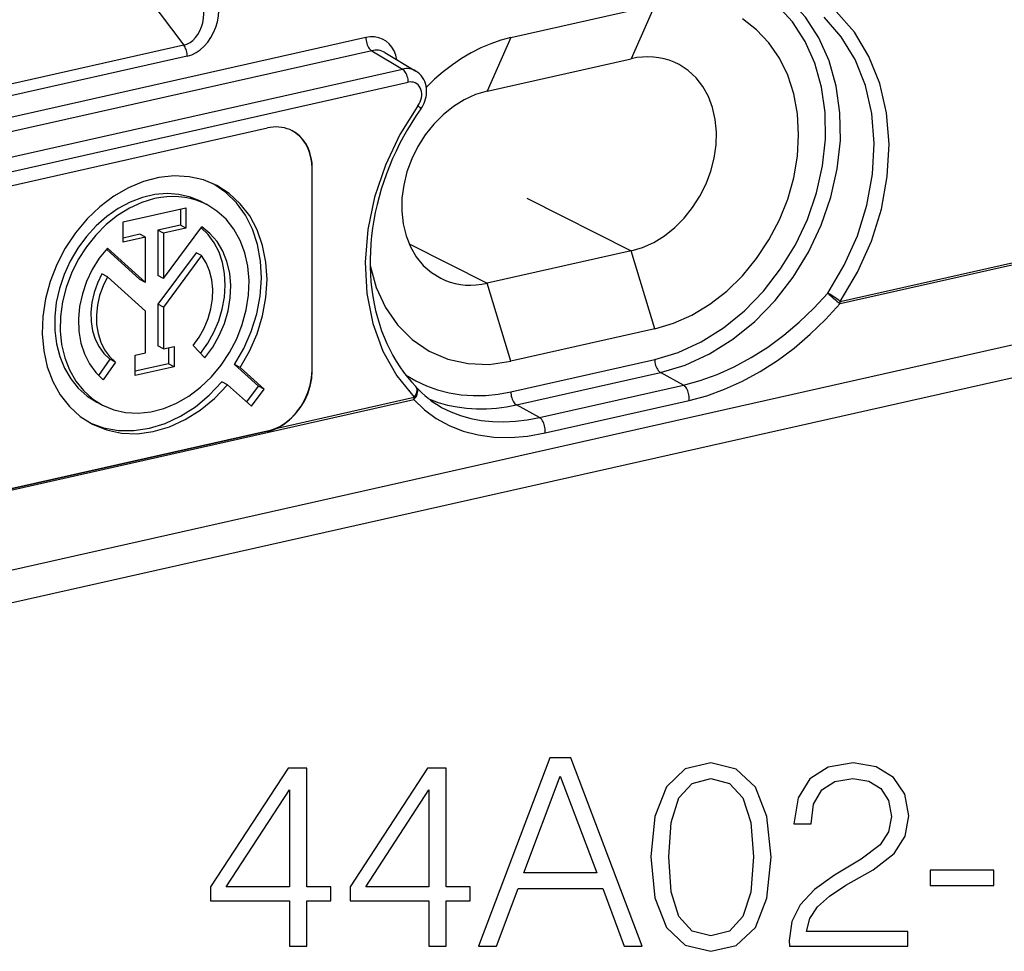
# Model space of a CAD drawing. Extents: x 0 to 420, y 0 to 297.
# Drawn here: x 323 to 342, y 197 to 214 of the extents above; entities that cross this region are included whole.
import ezdxf

# ---------------------------------------------------------------- set-up
doc = ezdxf.new("R2010")
doc.units = 0
doc.layers.get('0').update_dxf_attribs({"linetype": 'CONTINUOUS'})

msp = doc.modelspace()

# ---------------------------------------------------------------- linework, layer by layer
at = {"color": 7}
for p, q in [((325.440826, 214.950867), (326.418213, 213.645142)), ((338.606812, 208.843826), (365.868713, 214.978912)), ((338.609894, 208.886398), (365.827362, 215.011475)), ((332.491089, 213.786285), (335.164337, 214.387863)), ((335.164337, 214.387863), (334.724609, 213.394836)), ((300.361511, 198.752975), (368.46759, 214.079727)), ((329.799805, 213.788177), (303.647003, 207.902679)), ((326.418213, 213.645142), (322.314117, 212.721527)), ((332.491089, 213.786285), (332.051361, 212.793259)), ((329.907837, 213.544113), (303.647003, 207.634323)), ((326.481689, 213.441803), (322.377594, 212.518204)), ((329.907837, 213.544113), (330.478241, 213.201111)), ((330.153198, 213.509842), (330.727783, 213.164322)), ((299.889404, 198.037399), (367.995544, 213.364151)), ((332.051361, 212.793259), (334.724609, 213.394836)), ((304.0336, 207.249939), (330.478241, 213.201111)), ((304.141602, 207.00589), (330.586243, 212.957047)), ((302.907593, 206.467636), (327.969147, 212.107544)), ((328.804535, 211.355835), (328.799011, 211.358704)), ((328.799011, 207.59993), (328.799011, 211.358704)), ((328.804535, 207.597076), (328.804535, 211.355835)), ((326.739258, 210.738937), (326.843689, 210.684647)), ((332.787415, 210.802063), (334.724609, 209.824005)), ((325.292267, 210.361557), (326.45813, 210.623932)), ((326.353668, 210.600418), (326.353668, 210.302338)), ((326.45813, 210.623932), (326.45813, 210.248047)), ((325.292267, 209.985687), (325.292267, 210.361557)), ((325.603668, 210.133545), (325.292267, 210.063477)), ((325.708099, 210.079269), (325.603668, 210.133545)), ((326.353668, 210.302338), (325.937836, 210.208755)), ((326.042267, 210.154465), (325.937836, 210.208755)), ((325.937836, 210.208755), (325.937836, 209.366943)), ((326.042267, 209.312653), (326.751404, 210.269974)), ((326.45813, 210.248047), (326.042267, 210.154465)), ((326.042267, 210.154465), (326.042267, 209.312653)), ((326.45813, 210.248047), (326.353668, 210.302338)), ((325.708099, 210.079269), (325.292267, 209.985687)), ((325.708099, 209.237457), (325.708099, 210.079269)), ((330.601746, 209.954315), (332.051361, 209.222427)), ((324.97937, 209.853546), (325.603668, 209.291748)), ((324.998932, 209.875626), (325.708099, 209.237457)), ((326.644806, 209.789749), (325.937836, 208.835358)), ((326.749237, 209.735458), (326.644806, 209.789749)), ((334.724609, 209.824005), (332.051361, 209.222427)), ((335.164337, 208.37384), (334.724609, 209.824005)), ((326.749237, 209.735458), (326.042267, 208.781082)), ((325.001099, 209.342087), (324.896667, 209.396378)), ((325.708099, 208.705887), (325.001099, 209.342087)), ((325.708099, 209.237457), (325.603668, 209.291748)), ((326.042267, 209.312653), (325.937836, 209.366943)), ((332.491089, 207.772247), (332.051361, 209.222427)), ((325.708099, 207.928528), (325.708099, 208.705887)), ((326.042267, 208.781082), (325.937836, 208.835358)), ((325.937836, 208.835358), (325.937836, 208.058014)), ((326.042267, 208.781082), (326.042267, 208.003738)), ((335.164337, 208.37384), (332.491089, 207.772247)), ((326.042267, 208.003738), (325.937836, 208.058014)), ((326.042267, 208.003738), (326.238617, 208.047928)), ((326.134186, 208.024414), (326.134186, 207.726334)), ((326.238617, 208.047928), (326.238617, 207.672043)), ((326.810699, 207.835922), (326.589966, 208.068436)), ((325.042786, 207.811249), (324.834473, 207.506668)), ((325.147247, 207.756958), (324.922424, 207.428268)), ((325.147247, 207.756958), (325.042786, 207.811249)), ((325.511749, 207.884338), (325.708099, 207.928528)), ((325.511749, 207.508469), (325.511749, 207.884338)), ((332.491089, 207.205185), (335.164337, 207.806763)), ((326.134186, 207.726334), (325.511749, 207.586258)), ((326.238617, 207.672043), (325.511749, 207.508469)), ((326.238617, 207.672043), (326.134186, 207.726334)), ((327.465332, 207.656219), (327.360901, 207.71051)), ((327.803894, 207.311981), (327.360901, 207.71051)), ((327.908325, 207.25769), (327.465332, 207.656219)), ((328.804535, 207.597076), (328.799011, 207.59993)), ((327.229065, 207.337265), (327.124634, 207.391556)), ((332.599121, 206.961121), (335.272339, 207.562714)), ((335.695984, 207.329849), (335.272339, 207.562714)), ((327.672058, 206.938721), (327.229065, 207.337265)), ((327.585266, 207.016815), (327.803894, 207.311981)), ((327.672058, 206.938721), (327.908325, 207.25769)), ((327.908325, 207.25769), (327.803894, 207.311981)), ((330.727692, 207.302017), (330.733887, 207.295364)), ((333.022766, 206.728271), (335.695984, 207.329849)), ((302.07074, 200.621674), (330.691467, 207.062546)), ((328.150452, 206.532578), (330.69455, 207.105103)), ((333.127716, 206.441635), (335.800934, 207.043228)), ((324.802246, 207.012283), (324.906677, 206.957993)), ((333.022766, 206.728271), (332.599121, 206.961121)), ((327.963654, 206.472244), (302.9021, 200.832336)), ((327.968353, 206.469788), (327.963654, 206.472244)), ((327.968353, 206.469788), (302.90683, 200.82988))]:
    msp.add_line(p, q, dxfattribs=at)
for points in [[(335.164368, 207.806778), (335.601135, 207.939011), (336.029602, 208.136612), (336.441711, 208.395767), (336.829529, 208.711624), (337.18573, 209.078201), (337.503479, 209.48848), (337.776917, 209.934708), (338.000671, 210.40834), (338.170593, 210.900497), (338.283508, 211.401749), (338.337097, 211.902603), (338.330505, 212.39357), (338.263733, 212.86528), (338.138123, 213.308823), (337.956055, 213.715775), (337.721008, 214.078323), (337.437317, 214.389725)], [(335.272339, 207.562698), (335.732117, 207.701889), (336.183167, 207.909866), (336.616882, 208.182693), (337.025085, 208.515152), (337.399963, 208.900986), (337.734497, 209.33284), (338.022278, 209.802505), (338.257812, 210.301071), (338.436707, 210.819077), (338.555481, 211.346695), (338.611877, 211.873886), (338.604919, 212.39064), (338.534668, 212.887161), (338.402466, 213.354019), (338.210815, 213.782364), (337.96344, 214.164017), (337.664856, 214.491776)], [(326.418274, 213.645157), (326.476501, 213.664322), (326.532776, 213.694656), (326.585876, 213.735611), (326.634705, 213.78627), (326.678406, 213.845749), (326.715942, 213.912796), (326.746643, 213.986038), (326.769958, 214.064041), (326.785339, 214.145309), (326.792542, 214.228134), (326.791382, 214.310928)], [(326.481689, 213.441788), (326.564087, 213.467606), (326.644897, 213.507339), (326.722473, 213.560287), (326.795349, 213.625351), (326.861877, 213.701248), (326.920959, 213.786423), (326.971313, 213.879227), (327.011902, 213.977798), (327.041992, 214.080154), (327.060974, 214.18428), (327.068359, 214.288101)], [(338.377747, 209.040359), (338.685242, 209.556686), (338.929993, 210.105453), (339.106567, 210.674423), (339.210999, 211.25087), (339.241028, 211.821854), (339.195862, 212.37468), (339.076538, 212.896957), (338.885803, 213.376999), (338.627869, 213.804092), (338.308472, 214.168655)], [(338.609924, 208.886398), (338.932678, 209.42836), (339.189575, 210.00441), (339.374939, 210.601669), (339.484558, 211.206741), (339.516052, 211.806168), (339.468628, 212.386429), (339.343445, 212.934677), (339.143127, 213.438583), (338.872375, 213.886887), (338.53717, 214.269577)], [(335.164368, 208.373856), (335.513245, 208.478104), (335.856262, 208.632004), (336.187317, 208.832962), (336.500916, 209.077499), (336.791687, 209.361465), (337.054626, 209.679947), (337.285156, 210.027573), (337.479431, 210.398331), (337.634094, 210.785904), (337.746521, 211.18367), (337.814697, 211.584793), (337.837585, 211.982437), (337.814697, 212.369797), (337.746521, 212.740219), (337.634094, 213.087387), (337.479431, 213.40535), (337.285156, 213.688675), (337.054626, 213.93251), (336.791687, 214.132706)], [(330.375549, 213.376083), (330.355652, 213.460403), (330.324951, 213.538345), (330.284119, 213.608353), (330.233887, 213.669083), (330.175232, 213.719376), (330.109314, 213.758255), (330.037292, 213.784988), (329.960754, 213.799026), (329.881042, 213.800064), (329.799805, 213.788162)], [(329.799805, 213.788162), (329.800903, 213.761154), (329.804138, 213.733536), (329.809509, 213.705887), (329.816833, 213.678696), (329.826111, 213.652573), (329.836975, 213.628006), (329.849304, 213.605484), (329.862793, 213.585464), (329.877258, 213.568375), (329.892395, 213.554489), (329.907776, 213.544113)], [(326.481689, 213.441788), (326.480835, 213.465897), (326.47821, 213.490494), (326.473938, 213.515213), (326.468018, 213.539688), (326.460571, 213.563553), (326.451721, 213.586349), (326.441589, 213.607773), (326.430359, 213.627457), (326.418213, 213.645126)], [(332.491089, 213.78627), (332.304871, 213.737076), (332.119568, 213.673508), (331.936096, 213.595871), (331.75531, 213.504532), (331.578064, 213.399979), (331.405273, 213.2827), (331.237732, 213.153275), (331.076355, 213.012283), (330.921814, 212.860458)], [(335.61554, 213.287521), (335.526672, 213.330582), (335.434265, 213.366135), (335.338806, 213.393967), (335.240601, 213.413986), (335.140137, 213.426102), (335.037903, 213.430222), (334.934204, 213.426376), (334.829651, 213.414566), (334.724609, 213.394852)], [(334.724609, 209.82399), (334.936584, 209.887711), (335.144836, 209.982315), (335.34552, 210.106033), (335.535095, 210.256729), (335.710144, 210.431656), (335.867493, 210.627701), (336.004395, 210.841324), (336.118347, 211.068741), (336.207275, 211.305801), (336.269714, 211.548355), (336.304382, 211.791977), (336.31073, 212.032333), (336.288696, 212.265121), (336.238586, 212.48616), (336.161438, 212.691452), (336.058411, 212.877365), (335.93158, 213.040543), (335.78302, 213.178116), (335.61554, 213.287521)], [(330.586243, 212.957047), (330.585144, 212.984085), (330.581909, 213.011673), (330.576538, 213.039352), (330.569153, 213.066544), (330.559998, 213.092667), (330.549133, 213.117203), (330.536804, 213.139725), (330.523254, 213.159744), (330.508789, 213.176865), (330.493713, 213.19075), (330.47821, 213.201126)], [(330.820099, 212.461929), (330.842712, 212.496124), (330.862854, 212.531799), (330.880463, 212.568832), (330.895416, 212.607025), (330.907593, 212.64621), (330.916931, 212.686172), (330.923279, 212.726822), (330.926544, 212.767838), (330.925232, 212.830765), (330.916351, 212.891525), (330.905853, 212.931992), (330.891541, 212.97171), (330.873352, 213.01004), (330.851196, 213.046783), (330.825165, 213.081177), (330.795288, 213.112885), (330.761963, 213.141205), (330.727783, 213.164322)], [(330.767273, 212.521011), (330.789246, 212.55571), (330.807495, 212.592636), (330.821533, 212.631119), (330.831116, 212.670425), (330.836121, 212.709793), (330.836426, 212.74855), (330.83197, 212.785904), (330.822937, 212.821182), (330.809509, 212.853714), (330.791809, 212.882858), (330.770203, 212.908096), (330.745178, 212.92897), (330.717102, 212.945084), (330.686584, 212.95607), (330.654236, 212.961807), (330.620544, 212.962112), (330.586243, 212.957047)], [(332.051331, 212.793259), (331.837463, 212.728836), (331.627502, 212.633072), (331.425293, 212.507614), (331.234497, 212.354813), (331.058533, 212.177475), (330.900757, 211.978775), (330.763977, 211.762405), (330.650574, 211.532242), (330.562805, 211.292496), (330.502136, 211.047592), (330.469788, 210.801956), (330.466187, 210.560074), (330.491516, 210.32637), (330.545349, 210.105057), (330.626648, 209.900253), (330.733887, 209.715622), (330.865173, 209.554581), (331.018127, 209.420029), (331.18988, 209.314407)], [(330.767273, 212.521011), (330.432068, 211.987442), (330.161316, 211.417252), (329.960999, 210.823257), (329.835815, 210.218643), (329.788391, 209.61702), (329.819885, 209.031784), (329.929504, 208.476028), (330.114868, 207.962234), (330.371765, 207.501816), (330.694519, 207.105118)], [(330.820129, 212.461929), (330.820557, 212.46434), (330.819397, 212.467911), (330.816467, 212.47261), (330.811951, 212.478378), (330.805908, 212.485184), (330.79834, 212.492935), (330.789307, 212.501541), (330.77887, 212.510941), (330.767273, 212.521011)], [(330.820099, 212.461929), (330.734009, 212.337509), (330.651428, 212.210327), (330.57254, 212.080536), (330.497406, 211.948334), (330.426147, 211.813934), (330.358887, 211.677505), (330.295715, 211.539261), (330.236725, 211.399414), (330.182007, 211.258148), (330.131592, 211.115692), (330.085632, 210.972229), (330.044098, 210.827988), (330.007141, 210.683182), (329.974731, 210.538025), (329.94696, 210.392715), (329.923859, 210.247467), (329.905457, 210.102524), (329.891724, 209.958054), (329.882721, 209.814316), (329.878448, 209.671478), (329.878937, 209.528717), (329.884186, 209.387314), (329.894196, 209.247482), (329.908936, 209.109421), (329.92807, 208.975311), (329.951721, 208.843323), (329.979828, 208.713608), (330.01239, 208.586365), (330.049591, 208.460831), (330.091156, 208.338165), (330.136993, 208.218506), (330.187042, 208.102051), (330.241211, 207.988922), (330.299438, 207.879272), (330.361572, 207.773254), (330.427521, 207.671005), (330.497253, 207.572632), (330.570557, 207.478271), (330.64743, 207.388031), (330.727692, 207.302017)], [(328.430359, 212.05513), (328.384094, 212.076797), (328.336182, 212.094559), (328.286682, 212.108475), (328.23584, 212.118393), (328.183899, 212.124283), (328.130981, 212.126175), (328.077454, 212.123978), (328.023376, 212.117752), (327.969177, 212.107559)], [(328.799011, 211.358719), (328.794006, 211.460312), (328.779053, 211.558426), (328.754333, 211.651932), (328.720154, 211.739639), (328.676819, 211.820572), (328.624939, 211.893661), (328.565247, 211.958084), (328.49823, 212.013077), (328.424866, 212.057999)], [(328.804504, 211.35585), (328.7995, 211.457474), (328.784546, 211.555588), (328.759827, 211.649063), (328.725647, 211.736801), (328.682312, 211.817703), (328.630432, 211.890823), (328.57074, 211.955246), (328.503723, 212.010239), (328.430359, 212.05513)], [(327.028259, 211.039536), (326.780396, 211.142105), (326.515686, 211.201492), (326.239075, 211.216507), (325.955627, 211.186905), (325.670715, 211.113266), (325.389648, 210.996902), (325.117615, 210.840042), (324.85968, 210.645584), (324.620667, 210.41713), (324.404968, 210.158951), (324.216736, 209.87587), (324.059326, 209.573135), (323.93573, 209.256424), (323.848328, 208.931564), (323.798645, 208.604691), (323.787659, 208.281815), (323.815491, 207.969009), (323.881775, 207.672073), (323.985168, 207.396561), (324.123718, 207.147568), (324.294922, 206.929764), (324.495544, 206.747177), (324.721863, 206.603226)], [(327.360901, 207.710526), (327.532532, 208.010605), (327.670471, 208.327225), (327.772034, 208.654373), (327.835266, 208.985733), (327.85907, 209.315018), (327.842834, 209.63588), (327.786926, 209.942154), (327.692444, 210.228043), (327.561096, 210.488052), (327.395569, 210.717178), (327.198914, 210.911087), (326.974915, 211.065994)], [(326.739258, 210.738937), (326.5401, 210.82222), (326.327698, 210.872208), (326.105774, 210.888046), (325.878113, 210.869431), (325.648682, 210.816727), (325.421326, 210.730789), (325.19989, 210.613113), (324.98822, 210.465683), (324.789978, 210.291092), (324.608582, 210.092239), (324.44696, 209.872574), (324.308044, 209.63588), (324.194153, 209.386185), (324.107239, 209.127701), (324.048767, 208.864944), (324.019714, 208.602371), (324.020691, 208.344437), (324.051575, 208.095627), (324.111938, 207.860153), (324.200623, 207.642044), (324.316223, 207.445084), (324.456665, 207.272537), (324.619568, 207.127457), (324.802246, 207.012283)], [(327.465393, 207.656204), (327.639771, 207.961838), (327.779175, 208.2845), (327.880859, 208.617813), (327.942749, 208.955124), (327.963684, 209.28981), (327.943115, 209.615189), (327.881592, 209.924881), (327.780273, 210.212631), (327.641174, 210.472794), (327.467102, 210.700211), (327.261414, 210.890396), (327.028259, 211.039536)], [(325.875183, 210.794693), (325.639832, 210.723862), (325.408752, 210.618668), (325.186096, 210.480972), (324.975891, 210.313248), (324.781921, 210.118576), (324.607727, 209.900436), (324.456482, 209.662796), (324.330872, 209.409927), (324.233154, 209.146439), (324.165161, 208.877029), (324.128113, 208.606644), (324.122559, 208.340134), (324.148743, 208.082321), (324.206177, 207.837875), (324.293762, 207.611221), (324.409973, 207.406448), (324.552612, 207.227219), (324.719177, 207.076859), (324.906677, 206.957993)], [(324.906677, 206.957993), (325.114868, 206.871841), (325.337219, 206.821976), (325.569641, 206.809372), (325.807678, 206.834244), (326.046997, 206.896133), (326.283142, 206.993851), (326.511658, 207.125656), (326.728333, 207.289017), (326.929138, 207.480972), (327.110291, 207.69783), (327.268372, 207.935684), (327.400574, 208.189957), (327.504333, 208.45607), (327.57782, 208.728928), (327.619507, 209.003555), (327.628723, 209.274734), (327.605286, 209.537491), (327.549622, 209.786942), (327.462708, 210.018356), (327.346252, 210.227493), (327.202454, 210.410416), (327.033875, 210.563766), (326.843689, 210.684647)], [(326.843689, 210.684647), (326.746643, 210.730087), (326.645935, 210.767471), (326.541992, 210.796646), (326.435242, 210.817459), (326.326111, 210.829849), (326.215027, 210.833755), (326.102539, 210.829178), (325.989075, 210.816147), (325.875183, 210.794693)], [(326.730408, 207.92012), (326.863647, 208.108444), (326.976379, 208.311172), (327.066528, 208.524429), (327.132385, 208.744278), (327.172791, 208.966629), (327.186951, 209.18721), (327.1745, 209.401993), (327.135803, 209.606918), (327.071594, 209.798141), (326.982971, 209.972061), (326.871643, 210.125504), (326.739685, 210.255478)], [(326.81073, 207.835953), (326.955505, 208.034439), (327.077271, 208.249649), (327.173462, 208.477097), (327.242004, 208.711838), (327.281372, 208.948929), (327.290833, 209.183304), (327.270203, 209.409958), (327.219788, 209.6241), (327.140686, 209.821121), (327.034729, 209.996841), (326.903992, 210.147537), (326.751404, 210.269974)], [(324.998962, 209.875626), (324.847595, 209.686356), (324.717834, 209.479019), (324.612244, 209.257919), (324.53302, 209.027664), (324.481873, 208.793137), (324.459839, 208.559189), (324.467407, 208.330704), (324.504456, 208.112503), (324.570068, 207.909103), (324.663025, 207.724777), (324.781311, 207.56337), (324.922424, 207.428268)], [(326.589966, 208.068436), (326.701843, 208.222153), (326.795715, 208.388931), (326.869446, 208.565201), (326.921448, 208.747025), (326.950623, 208.930466), (326.956299, 209.111526), (326.938293, 209.28627), (326.897156, 209.450821), (326.833679, 209.601669), (326.749268, 209.735458)], [(329.878723, 209.553574), (329.993469, 209.145218), (330.164978, 208.773972), (330.389221, 208.448196), (330.661194, 208.175339), (330.974731, 207.961563), (331.322693, 207.811752), (331.697083, 207.729263), (332.089539, 207.716019), (332.491089, 207.772232)], [(324.896667, 209.396378), (324.813049, 209.226517), (324.749878, 209.049179), (324.708557, 208.868118), (324.68988, 208.687241), (324.694336, 208.510391), (324.721741, 208.341324), (324.771667, 208.18367), (324.842834, 208.040817), (324.933899, 207.915787), (325.042786, 207.811234)], [(325.00116, 209.342117), (324.917542, 209.172256), (324.854309, 208.994888), (324.813049, 208.813858), (324.794373, 208.63295), (324.798767, 208.45607), (324.826233, 208.287033), (324.876099, 208.129379), (324.947327, 207.986526), (325.03833, 207.861496), (325.147278, 207.756973)], [(331.18988, 209.314407), (331.27655, 209.275253), (331.366394, 209.243118), (331.458923, 209.218124), (331.554016, 209.200424), (331.651001, 209.190079), (331.749695, 209.187088), (331.849548, 209.191483), (331.950256, 209.203293), (332.051331, 209.222427)], [(335.695984, 207.329849), (336.010437, 207.415115), (336.326965, 207.529617), (336.642883, 207.672501), (336.955566, 207.842484), (337.262268, 208.038101), (337.560364, 208.257675), (337.847229, 208.499344), (338.120422, 208.761002), (338.377747, 209.04039)], [(338.609863, 208.886398), (338.591309, 208.900742), (338.570923, 208.915909), (338.549133, 208.931656), (338.526306, 208.947647), (338.503052, 208.963547), (338.479675, 208.97905), (338.456726, 208.993851), (338.434631, 209.007645), (338.413818, 209.020157), (338.394714, 209.031143), (338.377747, 209.040359)], [(338.60675, 208.843826), (338.607483, 208.848343), (338.607971, 208.85289), (338.608459, 208.857498), (338.608948, 208.862198), (338.609253, 208.866959), (338.609558, 208.871719), (338.60968, 208.876572), (338.609802, 208.881485), (338.609863, 208.886398)], [(335.800964, 207.043228), (336.13092, 207.132767), (336.46283, 207.25322), (336.793884, 207.403519), (337.121277, 207.582413), (337.4422, 207.788315), (337.753784, 208.019485), (338.053467, 208.273972), (338.338623, 208.549515), (338.606812, 208.843826)], [(335.164368, 207.806778), (335.165466, 207.779739), (335.16864, 207.752121), (335.174011, 207.724442), (335.181396, 207.697281), (335.190613, 207.671158), (335.201477, 207.646591), (335.213806, 207.6241), (335.227356, 207.60408), (335.24176, 207.586929), (335.256897, 207.573074), (335.272339, 207.562698)], [(327.963684, 206.472244), (328.082581, 206.50856), (328.199036, 206.563248), (328.31073, 206.635269), (328.415283, 206.723038), (328.510681, 206.824844), (328.595032, 206.938644), (328.666443, 207.062027), (328.723572, 207.192581), (328.765198, 207.32756), (328.790527, 207.464279), (328.799011, 207.59993)], [(328.150452, 206.532578), (328.270447, 206.600418), (328.383667, 206.686508), (328.487549, 206.788864), (328.579773, 206.905167), (328.658203, 207.032852), (328.72113, 207.168991), (328.767151, 207.310562), (328.795105, 207.4543), (328.804504, 207.597061)], [(324.670471, 206.63121), (324.929016, 206.536209), (325.204041, 206.487015), (325.490051, 206.484512), (325.781677, 206.528885), (326.072998, 206.619125), (326.358459, 206.753555), (326.632385, 206.92952), (326.889465, 207.1436), (327.124634, 207.391556)], [(330.535583, 207.522171), (330.725159, 207.410599), (330.924377, 207.317307), (331.13208, 207.242783), (331.347107, 207.187424), (331.56842, 207.151566), (331.794617, 207.135361), (332.024719, 207.138931), (332.257263, 207.162247), (332.491089, 207.205185)], [(324.721863, 206.603226), (324.982483, 206.496597), (325.261414, 206.437698), (325.552917, 206.427689), (325.851074, 206.466812), (326.149719, 206.554245), (326.442688, 206.688187), (326.72406, 206.865921), (326.987976, 207.083755), (327.229065, 207.337265)], [(330.691467, 207.062515), (330.711548, 207.084549), (330.72876, 207.108292), (330.742737, 207.133286), (330.753174, 207.15889), (330.759827, 207.184586), (330.762634, 207.209763), (330.761414, 207.233902), (330.756165, 207.256424), (330.747131, 207.27681), (330.734497, 207.294693)], [(330.694519, 207.105118), (330.712219, 207.129166), (330.726868, 207.154037), (330.738159, 207.179092), (330.745911, 207.20372), (330.749939, 207.227402), (330.750061, 207.249588), (330.746277, 207.269669), (330.738831, 207.287308), (330.727722, 207.302017)], [(332.49115, 207.205185), (332.492249, 207.178177), (332.495422, 207.150528), (332.500793, 207.122879), (332.508179, 207.095718), (332.517395, 207.069595), (332.528259, 207.044998), (332.540588, 207.022507), (332.554138, 207.002487), (332.568542, 206.985367), (332.583679, 206.971512), (332.599121, 206.961136)], [(335.800964, 207.043228), (335.803467, 207.067398), (335.803955, 207.093033), (335.802307, 207.119583), (335.798645, 207.146591), (335.79303, 207.173538), (335.785461, 207.199875), (335.776245, 207.225143), (335.765442, 207.248856), (335.753235, 207.270584), (335.73999, 207.289871), (335.72583, 207.306381), (335.711121, 207.319778), (335.695984, 207.329849)], [(330.691467, 207.062515), (330.692139, 207.067032), (330.692688, 207.071609), (330.693176, 207.076218), (330.693604, 207.080887), (330.693909, 207.085648), (330.694214, 207.090439), (330.694397, 207.095291), (330.694519, 207.100174), (330.694519, 207.105118)], [(330.691467, 207.062546), (330.885681, 206.87233), (331.104004, 206.710037), (331.344543, 206.577164), (331.605286, 206.474747), (331.88385, 206.403763), (332.17804, 206.364761), (332.485107, 206.358047), (332.802551, 206.383774), (333.127686, 206.441635)], [(330.978088, 207.067764), (331.14502, 207.008072), (331.316589, 206.960098), (331.492126, 206.924057), (331.671265, 206.899979), (331.853271, 206.888016), (332.037659, 206.888168), (332.223816, 206.900406), (332.411194, 206.924759), (332.599121, 206.961136)], [(331.20697, 206.91716), (331.377014, 206.833054), (331.556946, 206.764236), (331.746033, 206.711075), (331.943481, 206.673752), (332.148315, 206.65242), (332.359619, 206.647232), (332.576477, 206.658218), (332.797791, 206.685257), (333.022766, 206.728287)], [(333.127686, 206.441635), (333.130188, 206.465836), (333.130676, 206.49144), (333.129089, 206.51799), (333.125427, 206.544998), (333.119751, 206.571915), (333.112244, 206.598282), (333.102966, 206.62355), (333.092224, 206.647263), (333.080017, 206.668961), (333.066711, 206.688278), (333.052551, 206.704788), (333.037842, 206.718216), (333.022766, 206.728287)]]:
    msp.add_lwpolyline(points, dxfattribs=at)
for points in [[(331.890015, 196.907578), (332.225891, 196.907578), (332.625061, 197.978516), (334.20224, 197.978516), (334.596527, 196.907578), (334.932434, 196.907578), (333.603485, 200.407578), (333.218933, 200.407578)], [(335.093048, 198.562653), (335.166077, 197.803268), (335.38028, 197.253189), (335.730743, 196.92218), (336.207794, 196.810226), (336.679993, 196.917313), (337.035339, 197.253189), (337.249542, 197.798401), (337.327423, 198.557785), (337.249542, 199.312302), (337.035339, 199.862381), (336.679993, 200.19339), (336.207794, 200.310226), (335.730743, 200.198257), (335.38028, 199.867249), (335.166077, 199.317169)], [(337.668152, 196.907578), (339.863586, 196.907578), (339.863586, 197.180176), (337.984589, 197.180176), (338.042999, 197.418701), (338.189026, 197.637756), (338.408081, 197.837341), (338.714752, 198.036926), (339.221008, 198.324127), (339.610443, 198.625931), (339.814911, 198.94722), (339.883057, 199.326904), (339.810028, 199.730942), (339.600708, 200.04248), (339.274567, 200.237198), (338.851074, 200.310226), (338.388611, 200.23233), (338.047852, 200.013275), (337.828796, 199.662796), (337.746063, 199.180878), (338.067322, 199.180878), (338.115997, 199.545959), (338.266907, 199.808823), (338.510315, 199.9646), (338.841309, 200.02301), (339.138275, 199.974335), (339.367065, 199.838043), (339.508209, 199.61412), (339.561768, 199.317169), (339.508209, 199.029968), (339.352448, 198.786575), (338.997101, 198.523712), (338.50058, 198.226776), (338.130615, 197.959045), (337.867737, 197.676697), (337.711975, 197.365158), (337.6633, 197.009796)], [(328.38028, 196.907578), (328.701538, 196.907578), (328.701538, 197.749725), (329.149384, 197.749725), (329.149384, 198.007721), (328.701538, 198.007721), (328.701538, 200.21286), (328.355927, 200.21286), (326.915039, 198.007721), (326.915039, 197.749725), (328.38028, 197.749725)], [(330.969971, 196.907578), (331.29126, 196.907578), (331.29126, 197.749725), (331.739105, 197.749725), (331.739105, 198.007721), (331.29126, 198.007721), (331.29126, 200.21286), (330.945648, 200.21286), (329.50473, 198.007721), (329.50473, 197.749725), (330.969971, 197.749725)], [(332.732147, 198.265717), (333.408783, 200.066833), (334.090271, 198.265717)], [(335.424072, 198.562653), (335.467896, 199.205215), (335.613922, 199.662796), (335.85733, 199.930527), (336.207794, 200.02301), (336.553436, 199.930527), (336.801697, 199.662796), (336.947723, 199.205215), (336.996399, 198.562653), (336.947723, 197.910355), (336.801697, 197.457642), (336.553436, 197.185043), (336.207794, 197.097427), (335.85733, 197.185043), (335.613922, 197.457642), (335.467896, 197.915222)], [(328.38028, 198.007721), (327.207123, 198.007721), (328.38028, 199.808823)], [(330.969971, 198.007721), (329.796814, 198.007721), (330.969971, 199.808823)], [(340.282227, 198.032059), (341.460236, 198.032059), (341.460236, 198.31926), (340.282227, 198.31926)]]:
    msp.add_lwpolyline(points, close=True, dxfattribs=at)
for centre, radius, start, end in [((329.989563, 213.228088), 0.326096, 59.852053, 104.501122), ((330.557861, 212.870804), 0.339435, 59.934958, 103.553768), ((340.85321, 211.695084), 3.629945, 227.001136, 231.766695), ((332.083313, 208.498657), 1.808028, 221.752067, 241.007832), ((327.775299, 207.325195), 0.876931, 282.718827, 295.328572)]:
    msp.add_arc(centre, radius, start, end, dxfattribs=at)

doc.saveas('drawing.dxf')
